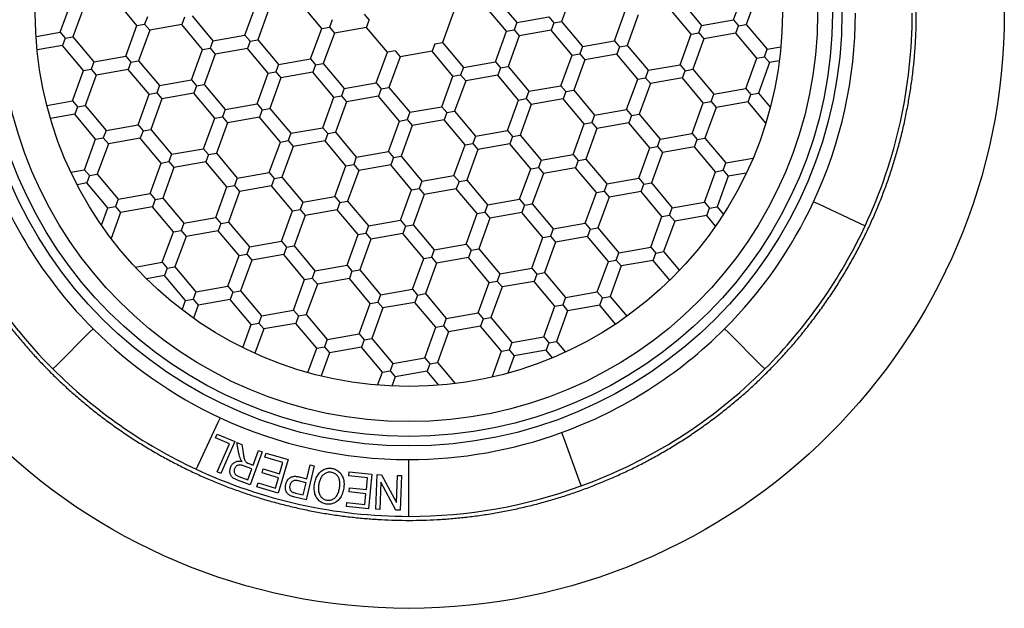
# Model space of a CAD drawing. Units: millimetres. Extents: x 8 to 519, y 12 to 433.
# Drawn here: x 266 to 284, y 350 to 361 of the extents above; entities that cross this region are included whole.
import ezdxf

# ---------------------------------------------------------------- set-up
doc = ezdxf.new("R2010")
doc.units = ezdxf.units.MM

msp = doc.modelspace()

# ---------------------------------------------------------------- linework, layer by layer
at = {"color": 7, "linetype": 'Continuous', "lineweight": 30}
for p, q in [((276.027, 361.262), (275.821, 360.698)), ((278.999, 360.73), (279.204, 361.294)), ((266.561, 360.502), (266.766, 361.066)), ((267.978, 360.625), (267.592, 361.085)), ((274.609, 361.139), (274.995, 360.679)), ((278.022, 361.086), (278.408, 360.626)), ((279.439, 361.209), (279.234, 360.645)), ((267.001, 360.981), (266.796, 360.416)), ((269.973, 360.449), (270.179, 361.013)), ((270.414, 360.927), (270.208, 360.363)), ((271.391, 360.572), (271.005, 361.032)), ((273.826, 360.874), (273.621, 360.31)), ((274.804, 360.519), (274.418, 360.978)), ((276.799, 360.342), (277.004, 360.907)), ((278.216, 360.465), (277.83, 360.925)), ((268.17, 360.786), (268.12, 360.65)), ((268.854, 360.779), (268.805, 360.644)), ((268.996, 360.804), (269.382, 360.344)), ((271.582, 360.732), (271.533, 360.597)), ((272.174, 360.837), (272.267, 360.726)), ((272.217, 360.59), (272.267, 360.726)), ((274.995, 360.679), (274.946, 360.544)), ((274.995, 360.679), (275.586, 360.783)), ((275.586, 360.783), (275.679, 360.673)), ((275.679, 360.673), (275.821, 360.698)), ((275.821, 360.698), (276.207, 360.238)), ((277.239, 360.821), (277.033, 360.257)), ((278.408, 360.626), (278.999, 360.73)), ((278.999, 360.73), (279.092, 360.62)), ((266.114, 360.423), (266.561, 360.502)), ((266.561, 360.502), (266.654, 360.391)), ((267.773, 360.061), (267.978, 360.625)), ((267.978, 360.625), (268.12, 360.65)), ((268.213, 360.539), (268.008, 359.975)), ((268.12, 360.65), (268.213, 360.539)), ((268.805, 360.644), (268.213, 360.539)), ((269.191, 360.184), (268.805, 360.644)), ((271.186, 360.007), (271.391, 360.572)), ((271.391, 360.572), (271.533, 360.597)), ((271.533, 360.597), (271.626, 360.486)), ((272.217, 360.59), (271.626, 360.486)), ((272.603, 360.131), (272.217, 360.59)), ((274.598, 359.954), (274.804, 360.519)), ((274.804, 360.519), (274.946, 360.544)), ((274.946, 360.544), (275.038, 360.433)), ((275.63, 360.537), (275.038, 360.433)), ((275.679, 360.673), (275.63, 360.537)), ((276.016, 360.077), (275.63, 360.537)), ((278.358, 360.49), (278.408, 360.626)), ((279.042, 360.484), (279.092, 360.62)), ((279.092, 360.62), (279.234, 360.645)), ((279.234, 360.645), (279.62, 360.185)), ((266.654, 360.391), (266.604, 360.256)), ((266.654, 360.391), (266.796, 360.416)), ((266.796, 360.416), (267.182, 359.956)), ((269.382, 360.344), (269.333, 360.209)), ((269.382, 360.344), (269.973, 360.449)), ((269.973, 360.449), (270.066, 360.338)), ((270.066, 360.338), (270.017, 360.203)), ((270.066, 360.338), (270.208, 360.363)), ((270.208, 360.363), (270.594, 359.903)), ((271.626, 360.486), (271.42, 359.922)), ((275.038, 360.433), (274.833, 359.869)), ((276.207, 360.238), (276.799, 360.342)), ((276.799, 360.342), (276.891, 360.232)), ((278.011, 359.901), (278.216, 360.465)), ((278.216, 360.465), (278.358, 360.49)), ((278.451, 360.38), (278.246, 359.816)), ((278.358, 360.49), (278.451, 360.38)), ((279.042, 360.484), (278.451, 360.38)), ((279.428, 360.024), (279.042, 360.484)), ((266.604, 360.256), (266.134, 360.173)), ((266.99, 359.796), (266.604, 360.256)), ((268.985, 359.62), (269.191, 360.184)), ((269.191, 360.184), (269.333, 360.209)), ((269.333, 360.209), (269.425, 360.098)), ((270.017, 360.203), (269.425, 360.098)), ((270.403, 359.743), (270.017, 360.203)), ((272.745, 360.156), (272.603, 360.131)), ((272.745, 360.156), (272.838, 360.045)), ((273.429, 360.149), (272.838, 360.045)), ((273.479, 360.285), (273.429, 360.149)), ((273.815, 359.689), (273.429, 360.149)), ((273.479, 360.285), (273.621, 360.31)), ((273.621, 360.31), (274.007, 359.85)), ((276.207, 360.238), (276.158, 360.102)), ((276.891, 360.232), (276.842, 360.096)), ((276.891, 360.232), (277.033, 360.257)), ((277.033, 360.257), (277.419, 359.797)), ((279.57, 360.049), (279.62, 360.185)), ((279.62, 360.185), (279.872, 360.229)), ((267.182, 359.956), (267.132, 359.821)), ((267.182, 359.956), (267.773, 360.061)), ((267.773, 360.061), (267.866, 359.95)), ((267.866, 359.95), (268.008, 359.975)), ((268.008, 359.975), (268.394, 359.515)), ((269.425, 360.098), (269.22, 359.534)), ((270.594, 359.903), (271.186, 360.007)), ((271.186, 360.007), (271.278, 359.897)), ((272.398, 359.566), (272.603, 360.131)), ((272.838, 360.045), (272.633, 359.481)), ((274.007, 359.85), (274.598, 359.954)), ((274.598, 359.954), (274.691, 359.844)), ((275.81, 359.513), (276.016, 360.077)), ((276.016, 360.077), (276.158, 360.102)), ((276.251, 359.992), (276.045, 359.428)), ((276.158, 360.102), (276.251, 359.992)), ((276.842, 360.096), (276.251, 359.992)), ((277.228, 359.636), (276.842, 360.096)), ((279.223, 359.46), (279.428, 360.024)), ((279.428, 360.024), (279.57, 360.049)), ((279.57, 360.049), (279.663, 359.939)), ((279.843, 359.97), (279.663, 359.939)), ((266.785, 359.232), (266.99, 359.796)), ((266.99, 359.796), (267.132, 359.821)), ((267.132, 359.821), (267.225, 359.71)), ((267.816, 359.815), (267.225, 359.71)), ((267.866, 359.95), (267.816, 359.815)), ((268.202, 359.355), (267.816, 359.815)), ((270.594, 359.903), (270.545, 359.768)), ((271.278, 359.897), (271.229, 359.761)), ((271.278, 359.897), (271.42, 359.922)), ((271.42, 359.922), (271.806, 359.462)), ((274.007, 359.85), (273.957, 359.714)), ((274.691, 359.844), (274.642, 359.708)), ((274.691, 359.844), (274.833, 359.869)), ((274.833, 359.869), (275.219, 359.409)), ((277.419, 359.797), (277.37, 359.661)), ((277.419, 359.797), (278.011, 359.901)), ((278.011, 359.901), (278.104, 359.79)), ((278.054, 359.655), (278.104, 359.79)), ((278.104, 359.79), (278.246, 359.816)), ((278.246, 359.816), (278.632, 359.356)), ((279.663, 359.939), (279.458, 359.374)), ((267.225, 359.71), (267.02, 359.146)), ((268.394, 359.515), (268.985, 359.62)), ((268.985, 359.62), (269.078, 359.509)), ((270.197, 359.178), (270.403, 359.743)), ((270.403, 359.743), (270.545, 359.768)), ((270.638, 359.657), (270.432, 359.093)), ((270.545, 359.768), (270.638, 359.657)), ((271.229, 359.761), (270.638, 359.657)), ((271.615, 359.301), (271.229, 359.761)), ((273.61, 359.125), (273.815, 359.689)), ((273.815, 359.689), (273.957, 359.714)), ((274.05, 359.604), (273.845, 359.04)), ((273.957, 359.714), (274.05, 359.604)), ((274.642, 359.708), (274.05, 359.604)), ((275.028, 359.248), (274.642, 359.708)), ((277.023, 359.072), (277.228, 359.636)), ((277.228, 359.636), (277.37, 359.661)), ((277.37, 359.661), (277.463, 359.551)), ((278.054, 359.655), (277.463, 359.551)), ((278.44, 359.195), (278.054, 359.655)), ((268.394, 359.515), (268.344, 359.38)), ((269.078, 359.509), (269.029, 359.373)), ((269.078, 359.509), (269.22, 359.534)), ((269.22, 359.534), (269.606, 359.074)), ((271.806, 359.462), (271.757, 359.326)), ((271.806, 359.462), (272.398, 359.566)), ((272.398, 359.566), (272.491, 359.456)), ((272.491, 359.456), (272.441, 359.32)), ((272.491, 359.456), (272.633, 359.481)), ((272.633, 359.481), (273.019, 359.021)), ((275.219, 359.409), (275.17, 359.273)), ((275.219, 359.409), (275.81, 359.513)), ((275.81, 359.513), (275.903, 359.403)), ((275.903, 359.403), (276.045, 359.428)), ((276.045, 359.428), (276.431, 358.968)), ((277.463, 359.551), (277.257, 358.986)), ((278.632, 359.356), (279.223, 359.46)), ((279.223, 359.46), (279.316, 359.349)), ((266.314, 359.149), (266.785, 359.232)), ((266.785, 359.232), (266.878, 359.121)), ((267.997, 358.79), (268.202, 359.355)), ((268.202, 359.355), (268.344, 359.38)), ((268.437, 359.269), (268.232, 358.705)), ((268.344, 359.38), (268.437, 359.269)), ((269.029, 359.373), (268.437, 359.269)), ((269.415, 358.913), (269.029, 359.373)), ((271.41, 358.737), (271.615, 359.301)), ((271.615, 359.301), (271.757, 359.326)), ((271.757, 359.326), (271.85, 359.216)), ((272.441, 359.32), (271.85, 359.216)), ((272.827, 358.86), (272.441, 359.32)), ((274.822, 358.684), (275.028, 359.248)), ((275.028, 359.248), (275.17, 359.273)), ((275.17, 359.273), (275.262, 359.163)), ((275.854, 359.267), (275.262, 359.163)), ((275.903, 359.403), (275.854, 359.267)), ((276.24, 358.807), (275.854, 359.267)), ((278.582, 359.22), (278.632, 359.356)), ((279.266, 359.214), (279.316, 359.349)), ((279.316, 359.349), (279.458, 359.374)), ((279.458, 359.374), (279.677, 359.114)), ((266.878, 359.121), (266.828, 358.985)), ((266.878, 359.121), (267.02, 359.146)), ((267.02, 359.146), (267.406, 358.686)), ((269.606, 359.074), (269.557, 358.938)), ((269.606, 359.074), (270.197, 359.178)), ((270.197, 359.178), (270.29, 359.068)), ((270.29, 359.068), (270.241, 358.932)), ((270.29, 359.068), (270.432, 359.093)), ((270.432, 359.093), (270.818, 358.633)), ((271.85, 359.216), (271.644, 358.652)), ((273.019, 359.021), (273.61, 359.125)), ((273.61, 359.125), (273.703, 359.015)), ((275.262, 359.163), (275.057, 358.598)), ((276.431, 358.968), (277.023, 359.072)), ((277.023, 359.072), (277.115, 358.961)), ((278.235, 358.631), (278.44, 359.195)), ((278.44, 359.195), (278.582, 359.22)), ((278.675, 359.109), (278.47, 358.545)), ((278.582, 359.22), (278.675, 359.109)), ((279.266, 359.214), (278.675, 359.109)), ((279.594, 358.823), (279.266, 359.214)), ((266.828, 358.985), (266.381, 358.906)), ((267.214, 358.525), (266.828, 358.985)), ((269.209, 358.349), (269.415, 358.913)), ((269.415, 358.913), (269.557, 358.938)), ((269.557, 358.938), (269.649, 358.828)), ((270.241, 358.932), (269.649, 358.828)), ((270.627, 358.472), (270.241, 358.932)), ((272.622, 358.296), (272.827, 358.86)), ((272.827, 358.86), (272.969, 358.885)), ((273.019, 359.021), (272.969, 358.885)), ((272.969, 358.885), (273.062, 358.775)), ((273.653, 358.879), (273.062, 358.775)), ((273.703, 359.015), (273.653, 358.879)), ((274.039, 358.419), (273.653, 358.879)), ((273.703, 359.015), (273.845, 359.04)), ((273.845, 359.04), (274.231, 358.58)), ((276.431, 358.968), (276.382, 358.832)), ((277.115, 358.961), (277.066, 358.826)), ((277.115, 358.961), (277.257, 358.986)), ((277.257, 358.986), (277.643, 358.526)), ((267.406, 358.686), (267.356, 358.55)), ((267.406, 358.686), (267.997, 358.79)), ((267.997, 358.79), (268.09, 358.68)), ((268.09, 358.68), (268.04, 358.544)), ((268.09, 358.68), (268.232, 358.705)), ((268.232, 358.705), (268.618, 358.245)), ((269.649, 358.828), (269.444, 358.264)), ((270.818, 358.633), (271.41, 358.737)), ((271.41, 358.737), (271.502, 358.627)), ((273.062, 358.775), (272.857, 358.21)), ((274.231, 358.58), (274.822, 358.684)), ((274.822, 358.684), (274.915, 358.573)), ((276.034, 358.243), (276.24, 358.807)), ((276.24, 358.807), (276.382, 358.832)), ((276.475, 358.721), (276.269, 358.157)), ((276.382, 358.832), (276.475, 358.721)), ((277.066, 358.826), (276.475, 358.721)), ((277.452, 358.366), (277.066, 358.826)), ((267.009, 357.961), (267.214, 358.525)), ((267.214, 358.525), (267.356, 358.55)), ((267.356, 358.55), (267.449, 358.44)), ((268.04, 358.544), (267.449, 358.44)), ((268.426, 358.084), (268.04, 358.544)), ((270.627, 358.472), (270.769, 358.497)), ((270.818, 358.633), (270.769, 358.497)), ((270.769, 358.497), (270.862, 358.387)), ((271.502, 358.627), (271.453, 358.491)), ((271.502, 358.627), (271.644, 358.652)), ((271.644, 358.652), (272.03, 358.192)), ((274.231, 358.58), (274.181, 358.444)), ((274.915, 358.573), (274.866, 358.438)), ((274.915, 358.573), (275.057, 358.598)), ((275.057, 358.598), (275.443, 358.138)), ((277.594, 358.391), (277.643, 358.526)), ((277.643, 358.526), (278.235, 358.631)), ((278.235, 358.631), (278.328, 358.52)), ((278.278, 358.384), (278.328, 358.52)), ((278.328, 358.52), (278.47, 358.545)), ((278.47, 358.545), (278.856, 358.085)), ((267.449, 358.44), (267.244, 357.876)), ((268.618, 358.245), (269.209, 358.349)), ((269.209, 358.349), (269.302, 358.239)), ((270.421, 357.908), (270.627, 358.472)), ((270.862, 358.387), (270.656, 357.822)), ((271.453, 358.491), (270.862, 358.387)), ((271.839, 358.031), (271.453, 358.491)), ((273.834, 357.855), (274.039, 358.419)), ((274.039, 358.419), (274.181, 358.444)), ((274.274, 358.333), (274.069, 357.769)), ((274.181, 358.444), (274.274, 358.333)), ((274.866, 358.438), (274.274, 358.333)), ((275.252, 357.978), (274.866, 358.438)), ((277.247, 357.801), (277.452, 358.366)), ((277.452, 358.366), (277.594, 358.391)), ((277.594, 358.391), (277.687, 358.28)), ((278.278, 358.384), (277.687, 358.28)), ((278.664, 357.924), (278.278, 358.384)), ((268.618, 358.245), (268.568, 358.109)), ((269.302, 358.239), (269.253, 358.103)), ((269.302, 358.239), (269.444, 358.264)), ((269.444, 358.264), (269.83, 357.804)), ((272.03, 358.192), (271.981, 358.056)), ((272.03, 358.192), (272.622, 358.296)), ((272.622, 358.296), (272.715, 358.185)), ((272.715, 358.185), (272.665, 358.05)), ((272.715, 358.185), (272.857, 358.21)), ((272.857, 358.21), (273.243, 357.75)), ((275.443, 358.138), (275.394, 358.003)), ((275.443, 358.138), (276.034, 358.243)), ((276.034, 358.243), (276.127, 358.132)), ((276.127, 358.132), (276.078, 357.996)), ((276.127, 358.132), (276.269, 358.157)), ((276.269, 358.157), (276.655, 357.697)), ((277.687, 358.28), (277.481, 357.716)), ((278.856, 358.085), (279.358, 358.174)), ((266.757, 357.917), (267.009, 357.961)), ((267.009, 357.961), (267.102, 357.851)), ((268.221, 357.52), (268.426, 358.084)), ((268.426, 358.084), (268.568, 358.109)), ((268.661, 357.999), (268.456, 357.434)), ((268.568, 358.109), (268.661, 357.999)), ((269.253, 358.103), (268.661, 357.999)), ((269.639, 357.643), (269.253, 358.103)), ((271.634, 357.467), (271.839, 358.031)), ((271.839, 358.031), (271.981, 358.056)), ((271.981, 358.056), (272.074, 357.945)), ((272.665, 358.05), (272.074, 357.945)), ((273.051, 357.59), (272.665, 358.05)), ((275.046, 357.413), (275.252, 357.978)), ((275.252, 357.978), (275.394, 358.003)), ((275.394, 358.003), (275.486, 357.892)), ((276.078, 357.996), (275.486, 357.892)), ((276.464, 357.537), (276.078, 357.996)), ((278.806, 357.95), (278.856, 358.085)), ((267.102, 357.851), (267.052, 357.715)), ((267.102, 357.851), (267.244, 357.876)), ((267.244, 357.876), (267.63, 357.416)), ((269.83, 357.804), (269.781, 357.668)), ((269.83, 357.804), (270.421, 357.908)), ((270.421, 357.908), (270.514, 357.797)), ((270.514, 357.797), (270.465, 357.662)), ((270.514, 357.797), (270.656, 357.822)), ((270.656, 357.822), (271.042, 357.362)), ((272.074, 357.945), (271.868, 357.381)), ((273.243, 357.75), (273.834, 357.855)), ((273.834, 357.855), (273.927, 357.744)), ((273.927, 357.744), (274.069, 357.769)), ((274.069, 357.769), (274.455, 357.309)), ((275.486, 357.892), (275.281, 357.328)), ((276.655, 357.697), (277.247, 357.801)), ((277.247, 357.801), (277.339, 357.691)), ((278.459, 357.36), (278.664, 357.924)), ((278.664, 357.924), (278.806, 357.95)), ((278.899, 357.839), (278.694, 357.275)), ((278.806, 357.95), (278.899, 357.839)), ((279.234, 357.898), (278.899, 357.839)), ((267.052, 357.715), (266.872, 357.683)), ((267.438, 357.255), (267.052, 357.715)), ((269.433, 357.079), (269.639, 357.643)), ((269.639, 357.643), (269.781, 357.668)), ((269.781, 357.668), (269.873, 357.557)), ((270.465, 357.662), (269.873, 357.557)), ((270.851, 357.202), (270.465, 357.662)), ((272.846, 357.025), (273.051, 357.59)), ((273.051, 357.59), (273.193, 357.615)), ((273.243, 357.75), (273.193, 357.615)), ((273.193, 357.615), (273.286, 357.504)), ((273.877, 357.608), (273.286, 357.504)), ((273.927, 357.744), (273.877, 357.608)), ((274.263, 357.149), (273.877, 357.608)), ((276.655, 357.697), (276.606, 357.562)), ((277.29, 357.555), (277.339, 357.691)), ((277.339, 357.691), (277.481, 357.716)), ((277.481, 357.716), (277.867, 357.256)), ((267.63, 357.416), (267.58, 357.28)), ((267.63, 357.416), (268.221, 357.52)), ((268.221, 357.52), (268.314, 357.409)), ((268.314, 357.409), (268.264, 357.274)), ((268.314, 357.409), (268.456, 357.434)), ((268.456, 357.434), (268.842, 356.974)), ((269.873, 357.557), (269.668, 356.993)), ((271.042, 357.362), (271.634, 357.467)), ((271.634, 357.467), (271.726, 357.356)), ((273.286, 357.504), (273.081, 356.94)), ((274.455, 357.309), (275.046, 357.413)), ((275.046, 357.413), (275.139, 357.303)), ((276.258, 356.972), (276.464, 357.537)), ((276.464, 357.537), (276.606, 357.562)), ((276.699, 357.451), (276.493, 356.887)), ((276.606, 357.562), (276.699, 357.451)), ((277.29, 357.555), (276.699, 357.451)), ((277.676, 357.095), (277.29, 357.555)), ((267.322, 356.935), (267.438, 357.255)), ((267.438, 357.255), (267.58, 357.28)), ((267.58, 357.28), (267.673, 357.169)), ((268.264, 357.274), (267.673, 357.169)), ((268.65, 356.814), (268.264, 357.274)), ((270.851, 357.202), (270.993, 357.227)), ((271.042, 357.362), (270.993, 357.227)), ((270.993, 357.227), (271.086, 357.116)), ((271.726, 357.356), (271.677, 357.22)), ((271.726, 357.356), (271.868, 357.381)), ((271.868, 357.381), (272.254, 356.921)), ((274.455, 357.309), (274.405, 357.174)), ((275.139, 357.303), (275.09, 357.167)), ((275.139, 357.303), (275.281, 357.328)), ((275.281, 357.328), (275.667, 356.868)), ((277.818, 357.12), (277.867, 357.256)), ((277.867, 357.256), (278.459, 357.36)), ((278.459, 357.36), (278.552, 357.25)), ((278.502, 357.114), (278.552, 357.25)), ((278.552, 357.25), (278.694, 357.275)), ((278.694, 357.275), (278.811, 357.135)), ((280.477, 357.369), (280.568, 357.327)), ((280.568, 357.327), (281.338, 356.967)), ((267.673, 357.169), (267.499, 356.691)), ((268.842, 356.974), (269.433, 357.079)), ((269.433, 357.079), (269.526, 356.968)), ((270.645, 356.637), (270.851, 357.202)), ((271.086, 357.116), (270.88, 356.552)), ((271.677, 357.22), (271.086, 357.116)), ((272.063, 356.761), (271.677, 357.22)), ((274.058, 356.584), (274.263, 357.149)), ((274.263, 357.149), (274.405, 357.174)), ((274.498, 357.063), (274.293, 356.499)), ((274.405, 357.174), (274.498, 357.063)), ((275.09, 357.167), (274.498, 357.063)), ((275.476, 356.707), (275.09, 357.167)), ((277.471, 356.531), (277.676, 357.095)), ((277.676, 357.095), (277.818, 357.12)), ((277.818, 357.12), (277.911, 357.01)), ((278.502, 357.114), (277.911, 357.01)), ((278.666, 356.918), (278.502, 357.114)), ((268.842, 356.974), (268.792, 356.839)), ((269.526, 356.968), (269.477, 356.833)), ((269.526, 356.968), (269.668, 356.993)), ((269.668, 356.993), (270.054, 356.533)), ((272.254, 356.921), (272.205, 356.786)), ((272.254, 356.921), (272.846, 357.025)), ((272.846, 357.025), (272.939, 356.915)), ((272.939, 356.915), (272.889, 356.779)), ((272.939, 356.915), (273.081, 356.94)), ((273.081, 356.94), (273.467, 356.48)), ((275.667, 356.868), (275.618, 356.732)), ((275.667, 356.868), (276.258, 356.972)), ((276.258, 356.972), (276.351, 356.862)), ((276.351, 356.862), (276.302, 356.726)), ((276.351, 356.862), (276.493, 356.887)), ((276.493, 356.887), (276.879, 356.427)), ((277.911, 357.01), (277.706, 356.446)), ((281.338, 356.967), (281.429, 356.925)), ((268.445, 356.25), (268.65, 356.814)), ((268.65, 356.814), (268.792, 356.839)), ((268.885, 356.728), (268.68, 356.164)), ((268.792, 356.839), (268.885, 356.728)), ((269.477, 356.833), (268.885, 356.728)), ((269.863, 356.373), (269.477, 356.833)), ((271.858, 356.196), (272.063, 356.761)), ((272.063, 356.761), (272.205, 356.786)), ((272.205, 356.786), (272.298, 356.675)), ((272.889, 356.779), (272.298, 356.675)), ((273.275, 356.319), (272.889, 356.779)), ((275.27, 356.143), (275.476, 356.707)), ((275.476, 356.707), (275.618, 356.732)), ((275.618, 356.732), (275.71, 356.622)), ((276.302, 356.726), (275.71, 356.622)), ((276.688, 356.266), (276.302, 356.726)), ((270.054, 356.533), (270.005, 356.398)), ((270.054, 356.533), (270.645, 356.637)), ((270.645, 356.637), (270.738, 356.527)), ((270.738, 356.527), (270.689, 356.391)), ((270.738, 356.527), (270.88, 356.552)), ((270.88, 356.552), (271.266, 356.092)), ((272.298, 356.675), (272.092, 356.111)), ((273.467, 356.48), (274.058, 356.584)), ((274.058, 356.584), (274.151, 356.474)), ((274.151, 356.474), (274.293, 356.499)), ((274.293, 356.499), (274.679, 356.039)), ((275.71, 356.622), (275.505, 356.058)), ((276.879, 356.427), (277.471, 356.531)), ((277.471, 356.531), (277.563, 356.42)), ((269.657, 355.808), (269.863, 356.373)), ((269.863, 356.373), (270.005, 356.398)), ((270.005, 356.398), (270.097, 356.287)), ((270.689, 356.391), (270.097, 356.287)), ((271.075, 355.931), (270.689, 356.391)), ((273.07, 355.755), (273.275, 356.319)), ((273.275, 356.319), (273.417, 356.344)), ((273.467, 356.48), (273.417, 356.344)), ((273.417, 356.344), (273.51, 356.234)), ((274.101, 356.338), (273.51, 356.234)), ((274.151, 356.474), (274.101, 356.338)), ((274.487, 355.878), (274.101, 356.338)), ((276.83, 356.291), (276.879, 356.427)), ((277.514, 356.285), (277.563, 356.42)), ((277.563, 356.42), (277.706, 356.446)), ((277.706, 356.446), (277.997, 356.098)), ((267.943, 356.161), (268.445, 356.25)), ((268.445, 356.25), (268.538, 356.139)), ((268.538, 356.139), (268.488, 356.003)), ((268.538, 356.139), (268.68, 356.164)), ((268.68, 356.164), (269.066, 355.704)), ((270.097, 356.287), (269.892, 355.723)), ((271.266, 356.092), (271.858, 356.196)), ((271.858, 356.196), (271.95, 356.086)), ((273.51, 356.234), (273.305, 355.67)), ((274.679, 356.039), (275.27, 356.143)), ((275.27, 356.143), (275.363, 356.033)), ((276.482, 355.702), (276.688, 356.266)), ((276.688, 356.266), (276.83, 356.291)), ((276.923, 356.181), (276.717, 355.616)), ((276.83, 356.291), (276.923, 356.181)), ((277.514, 356.285), (276.923, 356.181)), ((277.821, 355.919), (277.514, 356.285)), ((268.488, 356.003), (268.153, 355.944)), ((268.874, 355.543), (268.488, 356.003)), ((271.075, 355.931), (271.217, 355.956)), ((271.266, 356.092), (271.217, 355.956)), ((271.217, 355.956), (271.31, 355.846)), ((271.901, 355.95), (271.31, 355.846)), ((271.95, 356.086), (271.901, 355.95)), ((272.287, 355.49), (271.901, 355.95)), ((271.95, 356.086), (272.092, 356.111)), ((272.092, 356.111), (272.478, 355.651)), ((274.679, 356.039), (274.629, 355.903)), ((275.363, 356.033), (275.314, 355.897)), ((275.363, 356.033), (275.505, 356.058)), ((275.505, 356.058), (275.891, 355.598)), ((269.066, 355.704), (269.657, 355.808)), ((269.657, 355.808), (269.75, 355.698)), ((270.869, 355.367), (271.075, 355.931)), ((271.31, 355.846), (271.104, 355.282)), ((274.282, 355.314), (274.487, 355.878)), ((274.487, 355.878), (274.629, 355.903)), ((274.722, 355.793), (274.517, 355.228)), ((274.629, 355.903), (274.722, 355.793)), ((275.314, 355.897), (274.722, 355.793)), ((275.7, 355.437), (275.314, 355.897)), ((269.066, 355.704), (269.016, 355.568)), ((269.75, 355.698), (269.701, 355.562)), ((269.75, 355.698), (269.892, 355.723)), ((269.892, 355.723), (270.278, 355.263)), ((272.478, 355.651), (272.429, 355.515)), ((272.478, 355.651), (273.07, 355.755)), ((273.07, 355.755), (273.163, 355.645)), ((273.163, 355.645), (273.113, 355.509)), ((273.163, 355.645), (273.305, 355.67)), ((273.305, 355.67), (273.691, 355.21)), ((275.891, 355.598), (275.842, 355.462)), ((275.891, 355.598), (276.482, 355.702)), ((276.482, 355.702), (276.575, 355.591)), ((276.526, 355.456), (276.575, 355.591)), ((276.575, 355.591), (276.717, 355.616)), ((276.717, 355.616), (277.024, 355.251)), ((268.812, 355.372), (268.874, 355.543)), ((268.874, 355.543), (269.016, 355.568)), ((269.016, 355.568), (269.109, 355.458)), ((269.109, 355.458), (269.022, 355.218)), ((269.701, 355.562), (269.109, 355.458)), ((270.087, 355.102), (269.701, 355.562)), ((272.082, 354.926), (272.287, 355.49)), ((272.287, 355.49), (272.429, 355.515)), ((272.522, 355.405), (272.317, 354.84)), ((272.429, 355.515), (272.522, 355.405)), ((273.113, 355.509), (272.522, 355.405)), ((273.499, 355.049), (273.113, 355.509)), ((275.494, 354.873), (275.7, 355.437)), ((275.7, 355.437), (275.842, 355.462)), ((275.842, 355.462), (275.934, 355.351)), ((276.526, 355.456), (275.934, 355.351)), ((276.818, 355.108), (276.526, 355.456)), ((270.278, 355.263), (270.229, 355.127)), ((270.278, 355.263), (270.869, 355.367)), ((270.869, 355.367), (270.962, 355.257)), ((270.962, 355.257), (270.913, 355.121)), ((270.962, 355.257), (271.104, 355.282)), ((271.104, 355.282), (271.49, 354.822)), ((273.691, 355.21), (274.282, 355.314)), ((274.282, 355.314), (274.375, 355.203)), ((274.375, 355.203), (274.517, 355.228)), ((274.517, 355.228), (274.903, 354.768)), ((275.934, 355.351), (275.729, 354.787)), ((269.931, 354.675), (270.087, 355.102)), ((270.087, 355.102), (270.229, 355.127)), ((270.229, 355.127), (270.321, 355.017)), ((270.913, 355.121), (270.321, 355.017)), ((271.299, 354.661), (270.913, 355.121)), ((273.294, 354.485), (273.499, 355.049)), ((273.499, 355.049), (273.641, 355.074)), ((273.691, 355.21), (273.641, 355.074)), ((273.641, 355.074), (273.734, 354.963)), ((274.325, 355.068), (273.734, 354.963)), ((274.375, 355.203), (274.325, 355.068)), ((274.711, 354.608), (274.325, 355.068)), ((266.495, 354.35), (267.096, 354.951)), ((267.096, 354.951), (267.166, 355.022)), ((270.321, 355.017), (270.158, 354.568)), ((271.49, 354.822), (272.082, 354.926)), ((272.082, 354.926), (272.174, 354.815)), ((273.734, 354.963), (273.529, 354.399)), ((274.903, 354.768), (275.494, 354.873)), ((275.494, 354.873), (275.587, 354.762)), ((278.904, 354.951), (278.834, 355.022)), ((279.505, 354.35), (278.904, 354.951)), ((271.299, 354.661), (271.441, 354.686)), ((271.49, 354.822), (271.441, 354.686)), ((271.441, 354.686), (271.534, 354.575)), ((272.125, 354.68), (271.534, 354.575)), ((272.174, 354.815), (272.125, 354.68)), ((272.511, 354.22), (272.125, 354.68)), ((272.174, 354.815), (272.317, 354.84)), ((272.317, 354.84), (272.702, 354.38)), ((274.903, 354.768), (274.853, 354.633)), ((275.587, 354.762), (275.538, 354.626)), ((275.587, 354.762), (275.729, 354.787)), ((275.729, 354.787), (275.893, 354.591)), ((271.135, 354.212), (271.299, 354.661)), ((271.534, 354.575), (271.378, 354.149)), ((274.537, 354.129), (274.711, 354.608)), ((274.711, 354.608), (274.853, 354.633)), ((274.946, 354.522), (274.83, 354.203)), ((274.853, 354.633), (274.946, 354.522)), ((275.538, 354.626), (274.946, 354.522)), ((275.655, 354.487), (275.538, 354.626)), ((266.424, 354.279), (266.495, 354.35)), ((272.702, 354.38), (272.653, 354.245)), ((272.702, 354.38), (273.294, 354.485)), ((273.294, 354.485), (273.387, 354.374)), ((273.387, 354.374), (273.337, 354.238)), ((273.387, 354.374), (273.529, 354.399)), ((273.529, 354.399), (273.856, 354.009)), ((279.576, 354.279), (279.505, 354.35)), ((272.424, 353.98), (272.511, 354.22)), ((272.511, 354.22), (272.653, 354.245)), ((272.653, 354.245), (272.746, 354.134)), ((272.746, 354.134), (272.683, 353.963)), ((273.337, 354.238), (272.746, 354.134)), ((273.556, 353.978), (273.337, 354.238)), ((269.471, 353.288), (269.112, 352.517)), ((269.513, 353.378), (269.471, 353.288)), ((269.429, 353.006), (269.46, 353.075)), ((269.46, 353.075), (269.783, 352.935)), ((275.822, 353.103), (275.856, 353.009)), ((269.685, 352.895), (269.429, 353.006)), ((269.459, 352.375), (269.685, 352.895)), ((269.783, 352.935), (269.528, 352.345)), ((269.857, 352.718), (269.825, 352.918)), ((269.825, 352.918), (269.913, 352.885)), ((269.913, 352.885), (269.938, 352.733)), ((275.856, 353.009), (276.147, 352.21)), ((270.293, 352.747), (270.071, 352.139)), ((270.124, 352.503), (270.223, 352.773)), ((270.223, 352.773), (270.293, 352.747)), ((270.341, 352.651), (270.363, 352.724)), ((270.363, 352.724), (270.768, 352.604)), ((270.043, 352.532), (270.124, 352.503)), ((270.675, 352.552), (270.341, 352.651)), ((270.768, 352.604), (270.585, 351.984)), ((270.612, 352.341), (270.675, 352.552)), ((271.118, 352.251), (271.178, 352.505)), ((271.178, 352.505), (271.251, 352.488)), ((273, 352.505), (273, 352.605)), ((273, 351.655), (273, 352.505)), ((269.528, 352.345), (269.459, 352.375)), ((270.099, 352.433), (269.948, 352.488)), ((270.025, 352.232), (270.099, 352.433)), ((270.29, 352.357), (270.312, 352.43)), ((270.591, 352.268), (270.29, 352.357)), ((270.312, 352.43), (270.612, 352.341)), ((271.251, 352.488), (271.104, 351.863)), ((271.892, 352.302), (271.9, 352.378)), ((271.9, 352.378), (272.319, 352.334)), ((272.319, 352.334), (272.253, 351.693)), ((272.391, 351.686), (272.418, 352.327)), ((272.418, 352.327), (272.495, 352.324)), ((272.495, 352.324), (272.772, 351.808)), ((270.071, 352.139), (269.836, 352.225)), ((269.857, 352.293), (270.025, 352.232)), ((270.192, 352.1), (270.214, 352.173)), ((270.214, 352.173), (270.535, 352.078)), ((270.535, 352.078), (270.591, 352.268)), ((271.101, 352.177), (270.959, 352.21)), ((270.977, 352.284), (271.118, 352.251)), ((271.049, 351.953), (271.101, 352.177)), ((272.237, 352.266), (271.892, 352.302)), ((272.215, 352.048), (272.237, 352.266)), ((272.484, 352.186), (272.463, 351.683)), ((272.761, 351.671), (272.484, 352.186)), ((272.772, 351.808), (272.793, 352.311)), ((272.793, 352.311), (272.865, 352.308)), ((272.865, 352.308), (272.838, 351.668)), ((276.147, 352.21), (276.181, 352.116)), ((270.585, 351.984), (270.192, 352.1)), ((270.908, 351.986), (271.049, 351.953)), ((271.896, 352.005), (271.904, 352.08)), ((272.207, 351.973), (271.896, 352.005)), ((271.904, 352.08), (272.215, 352.048)), ((272.186, 351.776), (272.207, 351.973)), ((271.104, 351.863), (270.897, 351.911)), ((271.847, 351.735), (271.855, 351.81)), ((271.855, 351.81), (272.186, 351.776)), ((272.253, 351.693), (271.847, 351.735)), ((272.463, 351.683), (272.391, 351.686)), ((272.838, 351.668), (272.761, 351.671)), ((273, 351.555), (273, 351.655))]:
    msp.add_line(p, q, dxfattribs=at)
at = {"color": 7, "linetype": 'Continuous', "lineweight": 30, "flags": 128}
msp.add_lwpolyline([(269.112, 352.517), (269.105, 352.503), (269.099, 352.489), (269.093, 352.476), (269.087, 352.464), (269.082, 352.453), (269.078, 352.444), (269.074, 352.437), (269.072, 352.431), (269.07, 352.428), (269.07, 352.427)], dxfattribs=at)
at = {"color": 7, "linetype": 'Continuous', "lineweight": 30}
for radius in [11, 8, 7.825, 7.55, 6.9]:
    msp.add_circle((273, 360.855), radius, dxfattribs=at)
for centre, radius, start, end in [((273, 360.855), 8.25, 335, 0), ((273, 360.855), 9.3, 335, 0), ((273, 360.855), 8.25, 200, 225), ((273, 360.855), 9.3, 200, 225), ((273, 360.855), 8.25, 315, 335), ((273, 360.855), 9.3, 315, 335), ((273, 360.855), 8.25, 225, 245), ((273, 360.855), 8.25, 290, 315), ((273, 360.855), 9.3, 225, 245), ((273, 360.855), 9.3, 290, 315), ((273, 360.855), 8.25, 245, 270), ((273, 360.855), 8.25, 270, 290), ((270.259, 352.774), 0.405, 187.8292, 202.9096), ((270.092, 352.729), 0.236, 208.6994, 222.1632), ((270.088, 352.692), 0.165, 239.6601, 254.1857), ((273, 360.855), 9.3, 245, 270), ((273, 360.855), 9.3, 270, 290)]:
    msp.add_arc(centre, radius, start, end, dxfattribs=at)
for points, knots in [([(278.867, 353.543), (278.934, 353.598), (279.067, 353.706), (279.261, 353.876), (279.45, 354.05), (279.635, 354.23), (279.814, 354.415), (279.989, 354.605), (280.158, 354.799), (280.324, 355.002), (280.487, 355.212), (280.647, 355.43), (280.8, 355.652), (280.947, 355.879), (281.087, 356.11), (281.218, 356.341), (281.341, 356.572), (281.455, 356.803), (281.563, 357.037), (281.665, 357.274), (281.76, 357.513), (281.849, 357.755), (281.931, 358), (282.007, 358.25), (282.077, 358.507), (282.141, 358.769), (282.197, 359.033), (282.246, 359.299), (282.287, 359.565), (282.32, 359.829), (282.345, 360.09), (282.362, 360.347), (282.373, 360.605), (282.376, 360.862), (282.372, 361.12), (282.362, 361.378), (282.344, 361.635), (282.318, 361.895), (282.285, 362.159), (282.244, 362.426), (282.195, 362.691), (282.138, 362.955), (282.074, 363.218), (282.003, 363.474), (281.926, 363.724), (281.844, 363.969), (281.755, 364.211), (281.66, 364.45), (281.558, 364.687), (281.449, 364.92), (281.334, 365.151), (281.211, 365.382), (281.08, 365.613), (280.939, 365.844), (280.792, 366.07), (280.639, 366.293), (280.479, 366.51), (280.316, 366.72), (280.149, 366.922), (279.98, 367.116), (279.805, 367.306), (279.625, 367.49), (279.44, 367.67), (279.25, 367.844), (279.056, 368.013), (278.854, 368.18), (278.644, 368.343), (278.426, 368.502), (278.203, 368.655), (277.977, 368.802), (277.746, 368.942), (277.515, 369.073), (277.283, 369.196), (277.052, 369.311), (276.819, 369.419), (276.582, 369.521), (276.342, 369.616), (276.1, 369.704), (275.856, 369.786), (275.605, 369.862), (275.349, 369.933), (275.087, 369.997), (274.822, 370.053), (274.557, 370.102), (274.29, 370.143), (274.026, 370.175), (273.765, 370.2), (273.508, 370.218), (273.251, 370.228), (272.993, 370.232), (272.735, 370.228), (272.478, 370.217), (272.221, 370.199), (271.96, 370.174), (271.696, 370.141), (271.43, 370.099), (271.164, 370.05), (270.9, 369.994), (270.638, 369.929), (270.381, 369.859), (270.131, 369.782), (269.887, 369.7), (269.645, 369.611), (269.406, 369.515), (269.169, 369.413), (268.935, 369.305), (268.704, 369.19), (268.473, 369.067), (268.242, 368.935), (268.012, 368.795), (267.785, 368.648), (267.563, 368.494), (267.345, 368.335), (267.204, 368.223), (267.133, 368.168)], [0, 0, 0, 0, 0.00875, 0.0175, 0.02625, 0.035, 0.04375, 0.0525, 0.06125, 0.07, 0.079167, 0.088333, 0.0975, 0.106667, 0.115833, 0.125, 0.13375, 0.1425, 0.15125, 0.16, 0.16875, 0.1775, 0.18625, 0.195, 0.204167, 0.213333, 0.2225, 0.231667, 0.240833, 0.25, 0.25875, 0.2675, 0.27625, 0.285, 0.29375, 0.3025, 0.31125, 0.32, 0.329167, 0.338333, 0.3475, 0.356667, 0.365833, 0.375, 0.38375, 0.3925, 0.40125, 0.41, 0.41875, 0.4275, 0.43625, 0.445, 0.454167, 0.463333, 0.4725, 0.481667, 0.490833, 0.5, 0.50875, 0.5175, 0.52625, 0.535, 0.54375, 0.5525, 0.56125, 0.57, 0.579167, 0.588333, 0.5975, 0.606667, 0.615833, 0.625, 0.63375, 0.6425, 0.65125, 0.66, 0.66875, 0.6775, 0.68625, 0.695, 0.704167, 0.713333, 0.7225, 0.731667, 0.740833, 0.75, 0.75875, 0.7675, 0.77625, 0.785, 0.79375, 0.8025, 0.81125, 0.82, 0.829167, 0.838333, 0.8475, 0.856667, 0.865833, 0.875, 0.88375, 0.8925, 0.90125, 0.91, 0.91875, 0.9275, 0.93625, 0.945, 0.954167, 0.963333, 0.9725, 0.981667, 0.990833, 1, 1, 1, 1]), ([(267.133, 368.168), (267.066, 368.113), (266.933, 368.005), (266.739, 367.835), (266.55, 367.66), (266.365, 367.481), (266.186, 367.296), (266.011, 367.106), (265.842, 366.911), (265.676, 366.709), (265.513, 366.499), (265.353, 366.281), (265.2, 366.059), (265.053, 365.832), (264.913, 365.601), (264.782, 365.37), (264.659, 365.139), (264.545, 364.908), (264.437, 364.674), (264.335, 364.437), (264.24, 364.198), (264.151, 363.956), (264.069, 363.711), (263.993, 363.461), (263.923, 363.204), (263.859, 362.942), (263.803, 362.678), (263.754, 362.412), (263.713, 362.145), (263.68, 361.882), (263.655, 361.621), (263.638, 361.364), (263.627, 361.106), (263.624, 360.849), (263.628, 360.591), (263.638, 360.333), (263.656, 360.076), (263.682, 359.816), (263.715, 359.552), (263.756, 359.285), (263.805, 359.019), (263.862, 358.755), (263.926, 358.493), (263.997, 358.237), (264.074, 357.987), (264.156, 357.742), (264.245, 357.5), (264.34, 357.261), (264.442, 357.024), (264.551, 356.791), (264.666, 356.56), (264.789, 356.329), (264.92, 356.098), (265.061, 355.867), (265.208, 355.641), (265.361, 355.418), (265.521, 355.201), (265.684, 354.991), (265.851, 354.789), (266.02, 354.595), (266.195, 354.405), (266.375, 354.221), (266.56, 354.041), (266.75, 353.867), (266.944, 353.697), (267.146, 353.531), (267.356, 353.368), (267.574, 353.209), (267.797, 353.056), (268.023, 352.909), (268.254, 352.769), (268.485, 352.638), (268.717, 352.515), (268.948, 352.4), (269.181, 352.292), (269.418, 352.19), (269.658, 352.095), (269.9, 352.007), (270.144, 351.925), (270.395, 351.848), (270.651, 351.778), (270.913, 351.714), (271.178, 351.658), (271.443, 351.609), (271.71, 351.568), (271.974, 351.536), (272.235, 351.511), (272.492, 351.493), (272.749, 351.483), (273.007, 351.479), (273.265, 351.483), (273.522, 351.494), (273.779, 351.512), (274.04, 351.537), (274.304, 351.57), (274.57, 351.612), (274.836, 351.661), (275.1, 351.717), (275.362, 351.782), (275.619, 351.852), (275.869, 351.929), (276.113, 352.011), (276.355, 352.1), (276.594, 352.196), (276.831, 352.298), (277.065, 352.406), (277.296, 352.521), (277.527, 352.644), (277.758, 352.776), (277.988, 352.916), (278.215, 353.063), (278.437, 353.217), (278.655, 353.376), (278.796, 353.488), (278.867, 353.543)], [0, 0, 0, 0, 0.00875, 0.0175, 0.02625, 0.035, 0.04375, 0.0525, 0.06125, 0.07, 0.079167, 0.088333, 0.0975, 0.106667, 0.115833, 0.125, 0.13375, 0.1425, 0.15125, 0.16, 0.16875, 0.1775, 0.18625, 0.195, 0.204167, 0.213333, 0.2225, 0.231667, 0.240833, 0.25, 0.25875, 0.2675, 0.27625, 0.285, 0.29375, 0.3025, 0.31125, 0.32, 0.329167, 0.338333, 0.3475, 0.356667, 0.365833, 0.375, 0.38375, 0.3925, 0.40125, 0.41, 0.41875, 0.4275, 0.43625, 0.445, 0.454167, 0.463333, 0.4725, 0.481667, 0.490833, 0.5, 0.50875, 0.5175, 0.52625, 0.535, 0.54375, 0.5525, 0.56125, 0.57, 0.579167, 0.588333, 0.5975, 0.606667, 0.615833, 0.625, 0.63375, 0.6425, 0.65125, 0.66, 0.66875, 0.6775, 0.68625, 0.695, 0.704167, 0.713333, 0.7225, 0.731667, 0.740833, 0.75, 0.75875, 0.7675, 0.77625, 0.785, 0.79375, 0.8025, 0.81125, 0.82, 0.829167, 0.838333, 0.8475, 0.856667, 0.865833, 0.875, 0.88375, 0.8925, 0.90125, 0.91, 0.91875, 0.9275, 0.93625, 0.945, 0.954167, 0.963333, 0.9725, 0.981667, 0.990833, 1, 1, 1, 1]), ([(269.938, 352.733), (269.94, 352.721), (269.944, 352.696), (269.95, 352.66), (269.958, 352.628), (269.966, 352.602), (269.975, 352.582), (269.988, 352.564), (269.999, 352.554), (270.005, 352.549)], [0, 0, 0, 0, 0.186752, 0.373572, 0.560286, 0.670733, 0.780635, 0.889439, 1, 1, 1, 1]), ([(269.707, 352.459), (269.711, 352.468), (269.718, 352.487), (269.734, 352.512), (269.754, 352.534), (269.777, 352.552), (269.803, 352.565), (269.831, 352.573), (269.86, 352.576), (269.889, 352.576), (269.908, 352.572), (269.917, 352.571)], [0, 0, 0, 0, 0.111513, 0.224486, 0.337215, 0.448733, 0.559418, 0.668838, 0.779401, 0.890319, 1, 1, 1, 1]), ([(269.948, 352.488), (269.939, 352.491), (269.921, 352.497), (269.894, 352.504), (269.865, 352.504), (269.839, 352.499), (269.818, 352.487), (269.802, 352.472), (269.789, 352.454), (269.783, 352.44), (269.78, 352.433)], [0, 0, 0, 0, 0.140222, 0.280658, 0.421443, 0.560142, 0.668188, 0.778135, 0.890291, 1, 1, 1, 1]), ([(269.836, 352.225), (269.827, 352.228), (269.809, 352.235), (269.783, 352.246), (269.757, 352.26), (269.735, 352.278), (269.717, 352.301), (269.704, 352.326), (269.696, 352.352), (269.693, 352.38), (269.695, 352.407), (269.699, 352.434), (269.705, 352.451), (269.707, 352.459)], [0, 0, 0, 0, 0.092909, 0.187444, 0.281241, 0.373813, 0.466487, 0.559525, 0.647295, 0.735196, 0.823692, 0.912352, 1, 1, 1, 1]), ([(269.78, 352.433), (269.777, 352.425), (269.772, 352.409), (269.772, 352.383), (269.778, 352.358), (269.79, 352.335), (269.81, 352.317), (269.833, 352.303), (269.849, 352.296), (269.857, 352.293)], [0, 0, 0, 0, 0.13978, 0.281334, 0.421347, 0.558945, 0.704747, 0.853628, 1, 1, 1, 1]), ([(271.259, 352.157), (271.262, 352.172), (271.268, 352.201), (271.281, 352.244), (271.299, 352.286), (271.321, 352.325), (271.349, 352.361), (271.38, 352.389), (271.412, 352.41), (271.444, 352.426), (271.477, 352.437), (271.512, 352.444), (271.547, 352.445), (271.571, 352.442), (271.583, 352.44)], [0, 0, 0, 0, 0.092758, 0.186785, 0.280847, 0.374262, 0.467119, 0.560131, 0.633388, 0.70664, 0.779799, 0.852894, 0.926136, 1, 1, 1, 1]), ([(271.571, 352.368), (271.561, 352.37), (271.541, 352.373), (271.51, 352.369), (271.481, 352.361), (271.454, 352.348), (271.428, 352.331), (271.404, 352.309), (271.383, 352.281), (271.366, 352.249), (271.352, 352.215), (271.343, 352.18), (271.338, 352.156), (271.336, 352.144)], [0, 0, 0, 0, 0.084377, 0.167145, 0.249677, 0.332615, 0.416039, 0.499661, 0.599581, 0.699316, 0.799667, 0.900305, 1, 1, 1, 1]), ([(271.721, 352.089), (271.723, 352.1), (271.726, 352.124), (271.728, 352.159), (271.725, 352.195), (271.718, 352.23), (271.707, 352.262), (271.692, 352.289), (271.674, 352.313), (271.652, 352.333), (271.627, 352.35), (271.6, 352.362), (271.581, 352.366), (271.571, 352.368)], [0, 0, 0, 0, 0.099314, 0.200125, 0.301093, 0.401319, 0.500554, 0.582956, 0.665953, 0.749592, 0.833265, 0.916651, 1, 1, 1, 1]), ([(271.583, 352.44), (271.595, 352.438), (271.62, 352.433), (271.655, 352.418), (271.688, 352.399), (271.717, 352.374), (271.742, 352.346), (271.763, 352.314), (271.78, 352.279), (271.793, 352.241), (271.801, 352.199), (271.804, 352.158), (271.803, 352.116), (271.799, 352.088), (271.798, 352.074)], [0, 0, 0, 0, 0.080345, 0.160166, 0.239984, 0.319949, 0.399958, 0.479791, 0.559365, 0.647127, 0.735439, 0.824113, 0.91258, 1, 1, 1, 1]), ([(270.814, 351.937), (270.806, 351.941), (270.79, 351.949), (270.768, 351.966), (270.749, 351.986), (270.736, 352.009), (270.725, 352.038), (270.72, 352.071), (270.72, 352.107), (270.724, 352.13), (270.727, 352.142)], [0, 0, 0, 0, 0.111973, 0.224904, 0.336589, 0.447136, 0.558368, 0.705889, 0.85423, 1, 1, 1, 1]), ([(270.727, 352.142), (270.729, 352.152), (270.735, 352.171), (270.747, 352.2), (270.763, 352.227), (270.783, 352.251), (270.807, 352.27), (270.833, 352.284), (270.862, 352.292), (270.891, 352.295), (270.92, 352.294), (270.949, 352.29), (270.968, 352.286), (270.977, 352.284)], [0, 0, 0, 0, 0.091895, 0.186641, 0.28196, 0.376092, 0.468235, 0.559134, 0.645732, 0.734088, 0.823674, 0.91301, 1, 1, 1, 1]), ([(270.959, 352.21), (270.952, 352.212), (270.937, 352.215), (270.914, 352.218), (270.891, 352.217), (270.868, 352.213), (270.848, 352.202), (270.831, 352.187), (270.818, 352.169), (270.808, 352.149), (270.804, 352.134), (270.802, 352.127)], [0, 0, 0, 0, 0.110708, 0.225333, 0.339189, 0.44988, 0.558912, 0.667802, 0.778924, 0.890568, 1, 1, 1, 1]), ([(271.472, 351.782), (271.459, 351.784), (271.434, 351.789), (271.398, 351.804), (271.365, 351.825), (271.335, 351.85), (271.31, 351.879), (271.289, 351.911), (271.272, 351.948), (271.26, 351.987), (271.254, 352.029), (271.251, 352.072), (271.253, 352.115), (271.257, 352.143), (271.259, 352.157)], [0, 0, 0, 0, 0.080182, 0.160106, 0.240124, 0.320236, 0.400235, 0.479857, 0.559192, 0.646855, 0.735242, 0.824087, 0.912681, 1, 1, 1, 1]), ([(271.336, 352.144), (271.334, 352.13), (271.329, 352.103), (271.328, 352.062), (271.332, 352.021), (271.341, 351.981), (271.356, 351.947), (271.375, 351.917), (271.397, 351.894), (271.423, 351.875), (271.452, 351.861), (271.473, 351.857), (271.484, 351.854)], [0, 0, 0, 0, 0.110927, 0.22432, 0.337927, 0.450189, 0.56064, 0.646882, 0.734103, 0.823957, 0.912114, 1, 1, 1, 1]), ([(270.802, 352.127), (270.801, 352.119), (270.797, 352.102), (270.798, 352.077), (270.804, 352.054), (270.813, 352.035), (270.825, 352.019), (270.836, 352.012), (270.841, 352.008)], [0, 0, 0, 0, 0.1862, 0.374818, 0.561835, 0.706836, 0.851523, 1, 1, 1, 1]), ([(270.841, 352.008), (270.847, 352.005), (270.859, 352), (270.882, 351.993), (270.898, 351.989), (270.908, 351.986)], [0, 0, 0, 0, 0.279766, 0.559701, 1, 1, 1, 1]), ([(271.798, 352.074), (271.795, 352.059), (271.789, 352.029), (271.776, 351.985), (271.759, 351.942), (271.737, 351.902), (271.709, 351.865), (271.678, 351.835), (271.646, 351.812), (271.614, 351.796), (271.58, 351.784), (271.544, 351.778), (271.508, 351.777), (271.484, 351.78), (271.472, 351.782)], [0, 0, 0, 0, 0.093373, 0.186785, 0.279925, 0.373131, 0.466877, 0.560491, 0.633672, 0.706599, 0.779707, 0.85316, 0.926725, 1, 1, 1, 1]), ([(271.484, 351.854), (271.494, 351.853), (271.515, 351.85), (271.546, 351.854), (271.577, 351.862), (271.605, 351.875), (271.631, 351.893), (271.655, 351.916), (271.676, 351.945), (271.692, 351.979), (271.705, 352.015), (271.714, 352.052), (271.719, 352.076), (271.721, 352.089)], [0, 0, 0, 0, 0.0832849, 0.1665917, 0.250219, 0.3339466, 0.4173068, 0.4998628, 0.5985813, 0.6985118, 0.7996943, 0.9008831, 1, 1, 1, 1]), ([(270.897, 351.911), (270.881, 351.915), (270.853, 351.922), (270.826, 351.932), (270.814, 351.937)], [0, 0, 0, 0, 0.560222, 1, 1, 1, 1])]:
    msp.add_open_spline(points, degree=3, knots=knots, dxfattribs=at)

doc.saveas('drawing.dxf')
